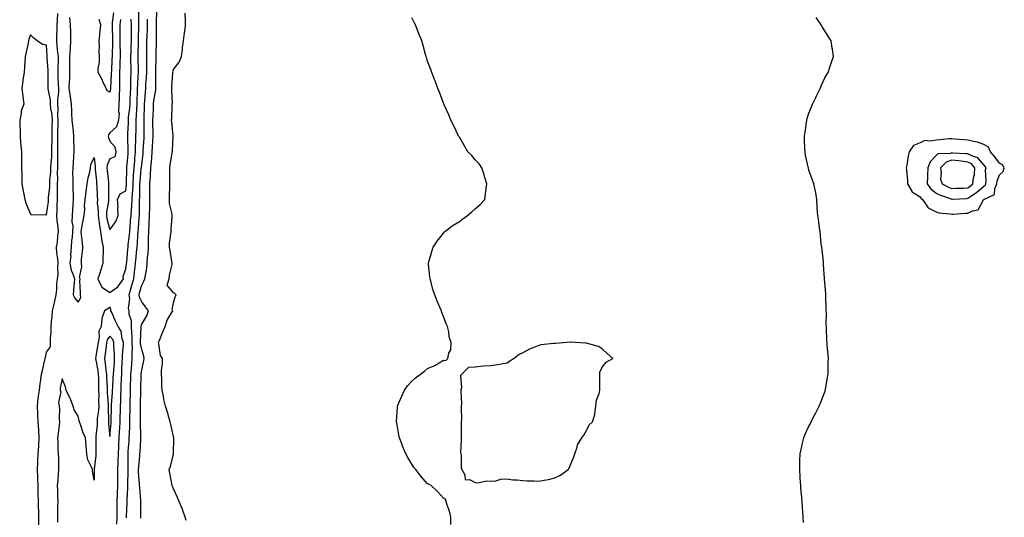
# Model space of a CAD drawing. Units: inches. Extents: x 899843 to 902483, y 7334858 to 7337498.
# Drawn here: x 901841 to 902461, y 7336502 to 7336815 of the extents above; entities that cross this region are included whole.
import ezdxf

# ---------------------------------------------------------------- set-up
doc = ezdxf.new("R2010")
doc.units = ezdxf.units.IN
doc.header["$MEASUREMENT"] = 0
doc.layers.add('Contour_89987334', color=7, linetype='Continuous', true_color=0xb38cd3)

msp = doc.modelspace()

# ---------------------------------------------------------------- linework, layer by layer
at = {"layer": 'Contour_89987334'}
for points in [[(901853.27, 7336497.14, 3364), (901853.34, 7336501.92, 3364), (901853.22, 7336506.75, 3364), (901853.21, 7336507.08, 3364), (901853.09, 7336511.92, 3364), (901853, 7336516.87, 3364), (901852.99, 7336516.98, 3364), (901852.89, 7336521.92, 3364), (901852.66, 7336526.53, 3364), (901852.64, 7336527.33, 3364), (901852.42, 7336531.92, 3364), (901852.65, 7336536.52, 3364), (901852.67, 7336537.3, 3364), (901852.9, 7336541.92, 3364), (901853.22, 7336546.75, 3364), (901853.26, 7336547.13, 3364), (901853.62, 7336551.92, 3364), (901853.24, 7336556.73, 3364), (901853.22, 7336557.09, 3364), (901852.83, 7336561.92, 3364), (901852.78, 7336566.65, 3364), (901852.65, 7336567.32, 3364), (901852.58, 7336571.92, 3364), (901853, 7336576.87, 3364), (901852.99, 7336576.98, 3364), (901853.66, 7336581.92, 3364), (901854.1, 7336585.87, 3364), (901854.48, 7336588.35, 3364), (901854.91, 7336591.92, 3364), (901855.62, 7336594.35, 3364), (901857.09, 7336600.96, 3364), (901857.35, 7336601.92, 3364), (901857.45, 7336602.52, 3364), (901858.05, 7336605.75, 3364), (901860.74, 7336609.23, 3364), (901860.69, 7336611.92, 3364), (901860.62, 7336614.49, 3364), (901861.08, 7336618.89, 3364), (901861.02, 7336621.92, 3364), (901861.27, 7336625.14, 3364), (901861.71, 7336628.26, 3364), (901861.97, 7336631.92, 3364), (901863.08, 7336636.89, 3364), (901863.1, 7336636.97, 3364), (901864.15, 7336641.92, 3364), (901864.72, 7336645.25, 3364), (901864.71, 7336648.58, 3364), (901865.13, 7336651.92, 3364), (901865.39, 7336654.58, 3364), (901865.19, 7336659.06, 3364), (901865.41, 7336661.92, 3364), (901865.34, 7336664.63, 3364), (901864.59, 7336668.46, 3364), (901864.54, 7336671.92, 3364), (901865.15, 7336674.82, 3364), (901865.25, 7336679.12, 3364), (901865.68, 7336681.92, 3364), (901865.51, 7336684.46, 3364), (901864.89, 7336688.76, 3364), (901864.71, 7336691.92, 3364), (901864.93, 7336695.04, 3364), (901864.83, 7336698.7, 3364), (901865.01, 7336701.92, 3364), (901865.13, 7336704.84, 3364), (901865.01, 7336708.88, 3364), (901865.12, 7336711.92, 3364), (901865.23, 7336714.74, 3364), (901865.12, 7336718.99, 3364), (901865.23, 7336721.92, 3364), (901865.33, 7336724.64, 3364), (901865.2, 7336729.07, 3364), (901865.29, 7336731.92, 3364), (901865.31, 7336734.66, 3364), (901865.19, 7336739.06, 3364), (901865.2, 7336741.92, 3364), (901865.27, 7336744.7, 3364), (901865.39, 7336749.26, 3364), (901865.44, 7336751.92, 3364), (901865.27, 7336754.7, 3364), (901865.55, 7336759.42, 3364), (901865.34, 7336761.92, 3364), (901865.26, 7336764.71, 3364), (901865.91, 7336769.78, 3364), (901865.82, 7336771.92, 3364), (901865.78, 7336774.19, 3364), (901865.59, 7336779.46, 3364), (901865.55, 7336781.92, 3364), (901865.51, 7336784.46, 3364), (901865.68, 7336789.55, 3364), (901865.64, 7336791.92, 3364), (901865.38, 7336794.59, 3364), (901864.91, 7336798.78, 3364), (901864.62, 7336801.92, 3364), (901864.65, 7336805.32, 3364), (901864.86, 7336808.73, 3364), (901864.88, 7336811.92, 3364), (901864.98, 7336814.99, 3364), (901865.29, 7336819.16, 3364)], [(901872.7, 7336816.57, 3364), (901872.98, 7336811.92, 3364), (901873.18, 7336807.05, 3364), (901873.17, 7336806.8, 3364), (901873.35, 7336801.92, 3364), (901873, 7336796.97, 3364), (901872.98, 7336796.85, 3364), (901872.55, 7336791.92, 3364), (901872.6, 7336787.37, 3364), (901872.65, 7336786.52, 3364), (901872.69, 7336781.92, 3364), (901872.54, 7336777.43, 3364), (901872.46, 7336776.33, 3364), (901872.3, 7336771.92, 3364), (901873.01, 7336766.96, 3364), (901873.03, 7336766.9, 3364), (901873.58, 7336761.92, 3364), (901873.88, 7336757.76, 3364), (901873.9, 7336756.07, 3364), (901874.17, 7336751.92, 3364), (901874.5, 7336748.37, 3364), (901874.9, 7336745.07, 3364), (901875.2, 7336741.92, 3364), (901875.18, 7336739.05, 3364), (901875.37, 7336734.6, 3364), (901875.34, 7336731.92, 3364), (901875.13, 7336729, 3364), (901874.86, 7336725.11, 3364), (901874.63, 7336721.92, 3364), (901874.6, 7336718.47, 3364), (901874.74, 7336715.23, 3364), (901874.71, 7336711.92, 3364), (901874.71, 7336708.58, 3364), (901874.95, 7336705.02, 3364), (901874.94, 7336701.92, 3364), (901874.72, 7336698.59, 3364), (901874.5, 7336695.47, 3364), (901874.27, 7336691.92, 3364), (901874.12, 7336687.99, 3364), (901874.75, 7336685.22, 3364), (901874.54, 7336681.92, 3364), (901874.24, 7336678.11, 3364), (901873.87, 7336676.1, 3364), (901873.6, 7336671.92, 3364), (901873.3, 7336667.17, 3364), (901873.4, 7336666.57, 3364), (901872.91, 7336661.92, 3364), (901873.61, 7336657.48, 3364), (901874.78, 7336655.19, 3364), (901875.75, 7336651.92, 3364), (901875.58, 7336649.45, 3364), (901875.05, 7336644.92, 3364), (901874.86, 7336641.92, 3364), (901875.93, 7336639.8, 3364), (901878.05, 7336637.34, 3364), (901879.72, 7336640.25, 3364), (901879.47, 7336641.92, 3364), (901879.58, 7336643.45, 3364), (901879.16, 7336650.81, 3364), (901879.27, 7336651.92, 3364), (901878.94, 7336652.81, 3364), (901880.43, 7336659.54, 3364), (901880.08, 7336661.92, 3364), (901880.28, 7336664.15, 3364), (901880.74, 7336669.23, 3364), (901880.98, 7336671.92, 3364), (901880.75, 7336674.62, 3364), (901880.17, 7336679.8, 3364), (901879.98, 7336681.92, 3364), (901880.43, 7336684.3, 3364), (901881.21, 7336688.76, 3364), (901881.82, 7336691.92, 3364), (901882.19, 7336696.06, 3364), (901882.02, 7336697.95, 3364), (901882.53, 7336701.92, 3364), (901883.14, 7336706.83, 3364), (901883.17, 7336707.04, 3364), (901883.82, 7336711.92, 3364), (901884.4, 7336715.57, 3364), (901885.32, 7336719.19, 3364), (901885.82, 7336721.92, 3364), (901886.02, 7336723.95, 3364), (901888.05, 7336728.35, 3364), (901888.86, 7336722.73, 3364), (901888.77, 7336721.92, 3364), (901888.85, 7336721.12, 3364), (901889.55, 7336713.42, 3364), (901889.71, 7336711.92, 3364), (901889.75, 7336710.22, 3364), (901890.12, 7336703.99, 3364), (901890.16, 7336701.92, 3364), (901890.1, 7336699.87, 3364), (901890.72, 7336694.59, 3364), (901890.66, 7336691.92, 3364), (901891.17, 7336688.8, 3364), (901891.5, 7336685.37, 3364), (901892.17, 7336681.92, 3364), (901892.83, 7336677.14, 3364), (901892.81, 7336676.68, 3364), (901893.8, 7336671.92, 3364), (901893.8, 7336667.67, 3364), (901893.69, 7336666.28, 3364), (901893.69, 7336661.92, 3364), (901892.33, 7336657.64, 3364), (901891.68, 7336655.55, 3364), (901890.54, 7336651.92, 3364), (901892.86, 7336647.11, 3364), (901892.9, 7336646.77, 3364), (901893.38, 7336646.59, 3364), (901898.05, 7336643.5, 3364), (901902.95, 7336647.02, 3364), (901906.51, 7336651.92, 3364), (901906.42, 7336653.55, 3364), (901908.05, 7336658.31, 3364), (901908.53, 7336661.44, 3364), (901908.59, 7336661.92, 3364), (901908.64, 7336662.51, 3364), (901909.34, 7336670.63, 3364), (901909.46, 7336671.92, 3364), (901909.59, 7336673.46, 3364), (901910.32, 7336679.65, 3364), (901910.5, 7336681.92, 3364), (901910.72, 7336684.59, 3364), (901911.1, 7336688.87, 3364), (901911.35, 7336691.92, 3364), (901911.56, 7336695.43, 3364), (901911.87, 7336698.1, 3364), (901912.08, 7336701.92, 3364), (901912.35, 7336706.22, 3364), (901912.48, 7336707.49, 3364), (901912.73, 7336711.92, 3364), (901912.98, 7336716.85, 3364), (901912.98, 7336716.99, 3364), (901913.25, 7336721.92, 3364), (901913.67, 7336726.3, 3364), (901913.81, 7336727.68, 3364), (901914.22, 7336731.92, 3364), (901914.26, 7336735.71, 3364), (901914.38, 7336738.25, 3364), (901914.42, 7336741.92, 3364), (901914.49, 7336745.48, 3364), (901914.5, 7336748.37, 3364), (901914.56, 7336751.92, 3364), (901914.82, 7336755.15, 3364), (901914.91, 7336758.78, 3364), (901915.13, 7336761.92, 3364), (901915.24, 7336764.73, 3364), (901915.37, 7336769.24, 3364), (901915.47, 7336771.92, 3364), (901915.57, 7336774.4, 3364), (901915.94, 7336779.81, 3364), (901916.02, 7336781.92, 3364), (901915.99, 7336783.98, 3364), (901915.93, 7336789.8, 3364), (901915.9, 7336791.92, 3364), (901915.95, 7336794.02, 3364), (901916, 7336799.87, 3364), (901916.05, 7336801.92, 3364), (901916.07, 7336803.9, 3364), (901916.34, 7336810.21, 3364), (901916.37, 7336811.92, 3364), (901916.34, 7336813.63, 3364), (901916.26, 7336820.13, 3364)], [(901900.42, 7336819.55, 3364), (901899.55, 7336813.42, 3364), (901899.43, 7336811.92, 3364), (901899.44, 7336810.53, 3364), (901899.66, 7336803.53, 3364), (901899.67, 7336801.92, 3364), (901899.68, 7336800.29, 3364), (901899.4, 7336793.27, 3364), (901899.4, 7336791.92, 3364), (901899.35, 7336790.62, 3364), (901898.96, 7336782.83, 3364), (901898.92, 7336781.92, 3364), (901898.91, 7336781.06, 3364), (901898.44, 7336772.31, 3364), (901898.43, 7336771.92, 3364), (901898.41, 7336771.56, 3364), (901898.05, 7336769.45, 3364), (901896.41, 7336770.28, 3364), (901895.64, 7336771.92, 3364), (901893.68, 7336776.29, 3364), (901893.33, 7336777.2, 3364), (901890.69, 7336781.92, 3364), (901890.6, 7336784.47, 3364), (901891.61, 7336788.36, 3364), (901891.55, 7336791.92, 3364), (901891.34, 7336795.21, 3364), (901891.53, 7336798.44, 3364), (901891.34, 7336801.92, 3364), (901891.7, 7336805.57, 3364), (901891.88, 7336808.09, 3364), (901892.28, 7336811.92, 3364), (901891.34, 7336815.21, 3364)], [(901917.43, 7336501.3, 3362), (901917.45, 7336501.92, 3362), (901917.46, 7336502.51, 3362), (901917.45, 7336511.32, 3362), (901917.46, 7336511.92, 3362), (901917.45, 7336512.52, 3362), (901916.8, 7336520.67, 3362), (901916.78, 7336521.92, 3362), (901916.74, 7336523.23, 3362), (901916.15, 7336530.02, 3362), (901916.1, 7336531.92, 3362), (901916.19, 7336533.78, 3362), (901916.94, 7336540.81, 3362), (901917, 7336541.92, 3362), (901917.06, 7336542.91, 3362), (901917.44, 7336551.31, 3362), (901917.48, 7336551.92, 3362), (901917.49, 7336552.48, 3362), (901917.38, 7336561.25, 3362), (901917.39, 7336561.92, 3362), (901917.4, 7336562.57, 3362), (901917.29, 7336571.16, 3362), (901917.3, 7336571.92, 3362), (901917.32, 7336572.65, 3362), (901917.57, 7336581.44, 3362), (901917.58, 7336581.92, 3362), (901917.59, 7336582.38, 3362), (901917.69, 7336591.56, 3362), (901917.7, 7336591.92, 3362), (901917.73, 7336592.24, 3362), (901918.05, 7336594.48, 3362), (901919.43, 7336600.54, 3362), (901919.62, 7336601.92, 3362), (901919.38, 7336603.25, 3362), (901918.05, 7336607.55, 3362), (901917.41, 7336611.28, 3362), (901917.39, 7336611.92, 3362), (901917.38, 7336612.59, 3362), (901917.7, 7336621.57, 3362), (901917.7, 7336621.92, 3362), (901917.69, 7336622.28, 3362), (901918.05, 7336623.44, 3362), (901921.24, 7336628.73, 3362), (901922.33, 7336631.92, 3362), (901920.42, 7336634.29, 3362), (901918.05, 7336637.49, 3362), (901916.61, 7336640.48, 3362), (901916.42, 7336641.92, 3362), (901916.78, 7336643.19, 3362), (901918.05, 7336648.07, 3362), (901919.38, 7336650.59, 3362), (901920.13, 7336651.92, 3362), (901920.4, 7336654.27, 3362), (901921.27, 7336658.7, 3362), (901921.57, 7336661.92, 3362), (901921.77, 7336665.64, 3362), (901922.12, 7336667.85, 3362), (901922.29, 7336671.92, 3362), (901922.35, 7336676.22, 3362), (901922.44, 7336677.53, 3362), (901922.49, 7336681.92, 3362), (901922.77, 7336686.64, 3362), (901922.82, 7336687.15, 3362), (901923.08, 7336691.92, 3362), (901923.13, 7336696.84, 3362), (901923.13, 7336697, 3362), (901923.18, 7336701.92, 3362), (901923.18, 7336706.79, 3362), (901923.18, 7336707.05, 3362), (901923.18, 7336711.92, 3362), (901923.56, 7336716.41, 3362), (901923.58, 7336717.45, 3362), (901923.91, 7336721.92, 3362), (901924.28, 7336725.69, 3362), (901924.41, 7336728.28, 3362), (901924.73, 7336731.92, 3362), (901924.91, 7336735.06, 3362), (901925.1, 7336738.97, 3362), (901925.27, 7336741.92, 3362), (901925.24, 7336744.73, 3362), (901925.16, 7336749.03, 3362), (901925.13, 7336751.92, 3362), (901925.23, 7336754.74, 3362), (901925.4, 7336759.27, 3362), (901925.49, 7336761.92, 3362), (901925.72, 7336764.25, 3362), (901926.87, 7336770.74, 3362), (901927.01, 7336771.92, 3362), (901927.05, 7336772.92, 3362), (901927, 7336780.87, 3362), (901927.04, 7336781.92, 3362), (901927.04, 7336782.93, 3362), (901927.17, 7336791.04, 3362), (901927.17, 7336791.92, 3362), (901927.18, 7336792.79, 3362), (901927.35, 7336801.22, 3362), (901927.36, 7336801.92, 3362), (901927.38, 7336802.59, 3362), (901927.34, 7336811.21, 3362), (901927.36, 7336811.92, 3362), (901927.36, 7336812.61, 3362), (901927.58, 7336821.45, 3362)], [(901946, 7336499.87, 3361), (901945.39, 7336501.92, 3361), (901943.89, 7336506.08, 3361), (901943.46, 7336507.33, 3361), (901941.72, 7336511.92, 3361), (901940.53, 7336514.4, 3361), (901938.05, 7336519.76, 3361), (901937.51, 7336521.38, 3361), (901937.15, 7336521.92, 3361), (901936.94, 7336523.03, 3361), (901935.82, 7336529.69, 3361), (901935.39, 7336531.92, 3361), (901936.11, 7336533.86, 3361), (901938.05, 7336541.68, 3361), (901938.1, 7336541.87, 3361), (901938.11, 7336541.92, 3361), (901938.11, 7336541.98, 3361), (901938.25, 7336551.72, 3361), (901938.25, 7336551.92, 3361), (901938.21, 7336552.08, 3361), (901938.05, 7336552.78, 3361), (901936.38, 7336560.25, 3361), (901935.96, 7336561.92, 3361), (901935.14, 7336564.83, 3361), (901934.21, 7336568.08, 3361), (901933.13, 7336571.92, 3361), (901932.1, 7336575.97, 3361), (901931.79, 7336578.18, 3361), (901930.99, 7336581.92, 3361), (901930.69, 7336584.56, 3361), (901930.82, 7336589.15, 3361), (901930.57, 7336591.92, 3361), (901930.51, 7336594.38, 3361), (901931.24, 7336598.73, 3361), (901931.18, 7336601.92, 3361), (901929.89, 7336603.76, 3361), (901928.88, 7336611.09, 3361), (901928.59, 7336611.92, 3361), (901928.97, 7336612.84, 3361), (901931.36, 7336618.61, 3361), (901932.76, 7336621.92, 3361), (901934.07, 7336625.9, 3361), (901937.32, 7336631.19, 3361), (901937.69, 7336631.92, 3361), (901937.3, 7336632.67, 3361), (901938.05, 7336636.89, 3361), (901939.24, 7336640.73, 3361), (901939.67, 7336641.92, 3361), (901938.94, 7336642.81, 3361), (901938.05, 7336643.19, 3361), (901934.18, 7336648.05, 3361), (901935.29, 7336651.92, 3361), (901935.58, 7336654.39, 3361), (901937.15, 7336661.02, 3361), (901937.28, 7336661.92, 3361), (901937.12, 7336662.85, 3361), (901935.89, 7336669.76, 3361), (901935.53, 7336671.92, 3361), (901935.54, 7336674.43, 3361), (901936.51, 7336680.38, 3361), (901936.53, 7336681.92, 3361), (901936.62, 7336683.35, 3361), (901937.2, 7336691.07, 3361), (901937.26, 7336691.92, 3361), (901937.18, 7336692.79, 3361), (901935.67, 7336699.54, 3361), (901935.51, 7336701.92, 3361), (901935.53, 7336704.44, 3361), (901935.78, 7336709.65, 3361), (901935.79, 7336711.92, 3361), (901935.84, 7336714.13, 3361), (901935.68, 7336719.55, 3361), (901935.73, 7336721.92, 3361), (901936.09, 7336723.88, 3361), (901937.21, 7336731.08, 3361), (901937.36, 7336731.92, 3361), (901937.43, 7336732.54, 3361), (901937.89, 7336741.76, 3361), (901937.91, 7336741.92, 3361), (901937.9, 7336742.07, 3361), (901937, 7336750.87, 3361), (901936.92, 7336751.92, 3361), (901937, 7336752.97, 3361), (901937.23, 7336761.1, 3361), (901937.29, 7336761.92, 3361), (901937.43, 7336762.54, 3361), (901936.96, 7336770.83, 3361), (901937.11, 7336771.92, 3361), (901937.13, 7336772.84, 3361), (901937.7, 7336781.57, 3361), (901937.71, 7336781.92, 3361), (901937.74, 7336782.23, 3361), (901938.05, 7336783.88, 3361), (901941.58, 7336788.39, 3361), (901943.03, 7336791.92, 3361), (901943.67, 7336796.3, 3361), (901943.8, 7336797.67, 3361), (901944.35, 7336801.92, 3361), (901944.75, 7336805.22, 3361), (901945.34, 7336809.21, 3361), (901945.67, 7336811.92, 3361), (901945.56, 7336814.41, 3361), (901945.49, 7336819.36, 3361)], [(902334.66, 7336498.53, 3359), (902334.42, 7336501.92, 3359), (902334.18, 7336505.79, 3359), (902334.03, 7336507.9, 3359), (902333.73, 7336511.92, 3359), (902333.29, 7336516.68, 3359), (902333.26, 7336517.13, 3359), (902332.89, 7336521.92, 3359), (902332.63, 7336526.5, 3359), (902332.56, 7336527.41, 3359), (902332.31, 7336531.92, 3359), (902332.43, 7336536.3, 3359), (902332.42, 7336537.55, 3359), (902332.53, 7336541.92, 3359), (902333.53, 7336546.44, 3359), (902333.88, 7336547.76, 3359), (902334.86, 7336551.92, 3359), (902335.79, 7336554.18, 3359), (902338.05, 7336559.15, 3359), (902338.95, 7336561.02, 3359), (902339.39, 7336561.92, 3359), (902340.79, 7336564.66, 3359), (902342.32, 7336567.65, 3359), (902344.49, 7336571.92, 3359), (902345.55, 7336574.42, 3359), (902348.05, 7336580.78, 3359), (902348.36, 7336581.61, 3359), (902348.46, 7336581.92, 3359), (902348.53, 7336582.4, 3359), (902349.79, 7336590.18, 3359), (902350.07, 7336591.92, 3359), (902350.13, 7336594.01, 3359), (902350.25, 7336599.72, 3359), (902350.3, 7336601.92, 3359), (902350.13, 7336604, 3359), (902349.57, 7336610.4, 3359), (902349.44, 7336611.92, 3359), (902349.36, 7336613.23, 3359), (902349.09, 7336620.88, 3359), (902349.03, 7336621.92, 3359), (902348.99, 7336622.86, 3359), (902349.03, 7336630.94, 3359), (902349, 7336631.92, 3359), (902348.94, 7336632.81, 3359), (902348.72, 7336641.25, 3359), (902348.67, 7336641.92, 3359), (902348.62, 7336642.49, 3359), (902348.05, 7336649.82, 3359), (902347.88, 7336651.75, 3359), (902347.87, 7336651.92, 3359), (902347.86, 7336652.11, 3359), (902347.31, 7336661.18, 3359), (902347.28, 7336661.92, 3359), (902347.19, 7336662.78, 3359), (902346.31, 7336670.18, 3359), (902346.09, 7336671.92, 3359), (902345.84, 7336674.13, 3359), (902345.35, 7336679.22, 3359), (902345.08, 7336681.92, 3359), (902344.54, 7336685.43, 3359), (902344.25, 7336688.12, 3359), (902343.61, 7336691.92, 3359), (902343.31, 7336696.66, 3359), (902343.3, 7336697.17, 3359), (902342.97, 7336701.92, 3359), (902342.34, 7336706.21, 3359), (902341.9, 7336708.07, 3359), (902341.21, 7336711.92, 3359), (902340.3, 7336714.17, 3359), (902338.05, 7336720.4, 3359), (902337.77, 7336721.64, 3359), (902337.72, 7336721.92, 3359), (902337.65, 7336722.32, 3359), (902335.97, 7336729.84, 3359), (902335.62, 7336731.92, 3359), (902335.58, 7336734.39, 3359), (902335.29, 7336739.16, 3359), (902335.27, 7336741.92, 3359), (902335.65, 7336744.32, 3359), (902336.54, 7336750.41, 3359), (902336.78, 7336751.92, 3359), (902337.04, 7336752.93, 3359), (902338.05, 7336756.23, 3359), (902339.69, 7336760.28, 3359), (902340.38, 7336761.92, 3359), (902342.31, 7336766.18, 3359), (902342.76, 7336767.21, 3359), (902345.13, 7336771.92, 3359), (902345.94, 7336774.03, 3359), (902348.05, 7336778.65, 3359), (902349.32, 7336780.65, 3359), (902350.21, 7336781.92, 3359), (902351.32, 7336785.19, 3359), (902352.15, 7336787.82, 3359), (902353.55, 7336791.92, 3359), (902352.8, 7336796.67, 3359), (902352.72, 7336797.25, 3359), (902352.05, 7336801.92, 3359), (902350.44, 7336804.31, 3359), (902348.05, 7336808.07, 3359), (902346.64, 7336810.51, 3359), (902345.81, 7336811.92, 3359), (902342.6, 7336816.47, 3359)], [(901904.66, 7336815.31, 3365), (901904.37, 7336811.92, 3365), (901904.4, 7336808.27, 3365), (901904.35, 7336805.62, 3365), (901904.38, 7336801.92, 3365), (901904.38, 7336798.25, 3365), (901904.5, 7336795.47, 3365), (901904.51, 7336791.92, 3365), (901904.37, 7336788.24, 3365), (901904.31, 7336785.66, 3365), (901904.17, 7336781.92, 3365), (901904.09, 7336777.96, 3365), (901904.12, 7336775.85, 3365), (901904.03, 7336771.92, 3365), (901903.84, 7336767.71, 3365), (901903.95, 7336766.02, 3365), (901903.71, 7336761.92, 3365), (901903.49, 7336757.36, 3365), (901903.79, 7336756.18, 3365), (901903.4, 7336751.92, 3365), (901902.21, 7336747.76, 3365), (901898.05, 7336743.99, 3365), (901897.23, 7336742.74, 3365), (901897.02, 7336741.92, 3365), (901897.18, 7336741.05, 3365), (901898.05, 7336738.62, 3365), (901901.19, 7336735.06, 3365), (901901.89, 7336731.92, 3365), (901901.12, 7336728.85, 3365), (901898.05, 7336727.53, 3365), (901896.31, 7336723.66, 3365), (901896.1, 7336721.92, 3365), (901896.28, 7336720.15, 3365), (901897.15, 7336712.82, 3365), (901897.24, 7336711.92, 3365), (901897.26, 7336711.13, 3365), (901897.16, 7336702.81, 3365), (901897.18, 7336701.92, 3365), (901897.15, 7336701.02, 3365), (901895.96, 7336694.01, 3365), (901895.92, 7336691.92, 3365), (901896.22, 7336690.09, 3365), (901898.05, 7336682.95, 3365), (901901.78, 7336688.19, 3365), (901903.26, 7336691.92, 3365), (901903.12, 7336696.85, 3365), (901903.24, 7336697.11, 3365), (901902.83, 7336701.92, 3365), (901904.42, 7336705.55, 3365), (901908.05, 7336707.48, 3365), (901908.48, 7336711.49, 3365), (901908.51, 7336711.92, 3365), (901908.53, 7336712.4, 3365), (901908.63, 7336721.34, 3365), (901908.66, 7336721.92, 3365), (901908.72, 7336722.59, 3365), (901909.46, 7336730.51, 3365), (901909.59, 7336731.92, 3365), (901909.61, 7336733.48, 3365), (901909.37, 7336740.6, 3365), (901909.39, 7336741.92, 3365), (901909.41, 7336743.28, 3365), (901909.68, 7336750.29, 3365), (901909.71, 7336751.92, 3365), (901909.85, 7336753.72, 3365), (901910.55, 7336759.42, 3365), (901910.73, 7336761.92, 3365), (901910.83, 7336764.7, 3365), (901911.04, 7336768.93, 3365), (901911.15, 7336771.92, 3365), (901911.27, 7336775.14, 3365), (901911.31, 7336778.66, 3365), (901911.44, 7336781.92, 3365), (901911.38, 7336785.26, 3365), (901911.32, 7336788.65, 3365), (901911.26, 7336791.92, 3365), (901911.35, 7336795.22, 3365), (901911.47, 7336798.5, 3365), (901911.56, 7336801.92, 3365), (901911.6, 7336805.47, 3365), (901911.55, 7336808.42, 3365), (901911.59, 7336811.92, 3365), (901911.54, 7336815.41, 3365)], [(901908.46, 7336501.51, 3363), (901908.46, 7336501.92, 3363), (901908.47, 7336502.34, 3363), (901908.89, 7336511.08, 3363), (901908.9, 7336511.92, 3363), (901908.89, 7336512.76, 3363), (901909.29, 7336520.68, 3363), (901909.27, 7336521.92, 3363), (901909.24, 7336523.11, 3363), (901909.49, 7336530.48, 3363), (901909.45, 7336531.92, 3363), (901909.51, 7336533.38, 3363), (901909.47, 7336540.5, 3363), (901909.54, 7336541.92, 3363), (901909.65, 7336543.52, 3363), (901910.15, 7336549.82, 3363), (901910.28, 7336551.92, 3363), (901910.32, 7336554.19, 3363), (901910.56, 7336559.41, 3363), (901910.61, 7336561.92, 3363), (901910.62, 7336564.49, 3363), (901910.75, 7336569.22, 3363), (901910.76, 7336571.92, 3363), (901910.84, 7336574.71, 3363), (901910.95, 7336579.02, 3363), (901911.03, 7336581.92, 3363), (901911.1, 7336584.97, 3363), (901911.23, 7336588.74, 3363), (901911.31, 7336591.92, 3363), (901911.64, 7336595.51, 3363), (901911.77, 7336598.2, 3363), (901912.15, 7336601.92, 3363), (901911.99, 7336605.86, 3363), (901912.19, 7336607.78, 3363), (901912.06, 7336611.92, 3363), (901911.99, 7336615.86, 3363), (901911.8, 7336618.17, 3363), (901911.72, 7336621.92, 3363), (901911.66, 7336625.53, 3363), (901910.19, 7336629.78, 3363), (901910.13, 7336631.92, 3363), (901909.71, 7336633.58, 3363), (901910.5, 7336639.47, 3363), (901910.18, 7336641.92, 3363), (901911.03, 7336644.9, 3363), (901911.96, 7336648.01, 3363), (901913.04, 7336651.92, 3363), (901913.61, 7336656.36, 3363), (901913.73, 7336657.6, 3363), (901914.26, 7336661.92, 3363), (901914.57, 7336665.4, 3363), (901914.89, 7336668.76, 3363), (901915.18, 7336671.92, 3363), (901915.4, 7336674.57, 3363), (901915.64, 7336679.51, 3363), (901916, 7336683.97, 3363), (901916.46, 7336690.33, 3363), (901916.59, 7336691.92, 3363), (901916.68, 7336693.29, 3363), (901916.68, 7336700.55, 3363), (901916.76, 7336701.92, 3363), (901916.83, 7336703.14, 3363), (901916.89, 7336710.76, 3363), (901916.95, 7336711.92, 3363), (901917.01, 7336712.96, 3363), (901917.82, 7336721.69, 3363), (901917.84, 7336721.92, 3363), (901917.85, 7336722.12, 3363), (901918.05, 7336724.05, 3363), (901918.95, 7336731.02, 3363), (901919.04, 7336731.92, 3363), (901919.09, 7336732.96, 3363), (901919.53, 7336740.44, 3363), (901919.62, 7336741.92, 3363), (901919.61, 7336743.48, 3363), (901919.62, 7336750.35, 3363), (901919.61, 7336751.92, 3363), (901919.66, 7336753.53, 3363), (901919.87, 7336760.1, 3363), (901919.93, 7336761.92, 3363), (901920.14, 7336764.01, 3363), (901920.36, 7336769.61, 3363), (901920.63, 7336771.92, 3363), (901920.75, 7336774.62, 3363), (901921.15, 7336778.82, 3363), (901921.27, 7336781.92, 3363), (901921.28, 7336785.15, 3363), (901921.22, 7336788.75, 3363), (901921.23, 7336791.92, 3363), (901921.28, 7336795.15, 3363), (901921.32, 7336798.65, 3363), (901921.37, 7336801.92, 3363), (901921.46, 7336805.33, 3363), (901921.62, 7336808.35, 3363), (901921.71, 7336811.92, 3363), (901921.72, 7336815.59, 3363)], [(902112.55, 7336497.42, 3360), (902112.7, 7336501.92, 3360), (902111.91, 7336505.78, 3360), (902110.38, 7336509.59, 3360), (902109.7, 7336511.92, 3360), (902109.34, 7336513.21, 3360), (902108.05, 7336514.01, 3360), (902104.32, 7336518.19, 3360), (902100.26, 7336521.92, 3360), (902098.84, 7336522.71, 3360), (902098.05, 7336523.02, 3360), (902093.82, 7336527.69, 3360), (902090.58, 7336531.92, 3360), (902089.36, 7336533.23, 3360), (902088.05, 7336535.23, 3360), (902085.56, 7336539.43, 3360), (902084.34, 7336541.92, 3360), (902082.45, 7336546.32, 3360), (902081.8, 7336548.17, 3360), (902080.35, 7336551.92, 3360), (902079.95, 7336553.82, 3360), (902078.58, 7336561.39, 3360), (902078.47, 7336561.92, 3360), (902078.51, 7336562.38, 3360), (902079.07, 7336570.9, 3360), (902079.14, 7336571.92, 3360), (902079.97, 7336573.84, 3360), (902081.75, 7336578.22, 3360), (902083.47, 7336581.92, 3360), (902085.42, 7336584.55, 3360), (902088.05, 7336587.63, 3360), (902090.33, 7336589.64, 3360), (902093.56, 7336591.92, 3360), (902096.09, 7336593.88, 3360), (902098.05, 7336595.51, 3360), (902102.59, 7336597.38, 3360), (902105.27, 7336599.14, 3360), (902108.05, 7336600.72, 3360), (902109.44, 7336600.53, 3360), (902110.68, 7336601.92, 3360), (902111.31, 7336605.18, 3360), (902112.56, 7336607.41, 3360), (902112.79, 7336611.92, 3360), (902111.66, 7336615.53, 3360), (902111.4, 7336618.57, 3360), (902110.64, 7336621.92, 3360), (902109.82, 7336623.69, 3360), (902108.05, 7336628.4, 3360), (902107.02, 7336630.89, 3360), (902106.71, 7336631.92, 3360), (902105.7, 7336634.27, 3360), (902104.02, 7336637.89, 3360), (902102.49, 7336641.92, 3360), (902101.42, 7336645.29, 3360), (902100.28, 7336649.69, 3360), (902099.63, 7336651.92, 3360), (902099.46, 7336653.33, 3360), (902098.66, 7336661.31, 3360), (902098.59, 7336661.92, 3360), (902098.82, 7336662.69, 3360), (902100.7, 7336669.27, 3360), (902101.51, 7336671.92, 3360), (902104.14, 7336675.83, 3360), (902108.05, 7336680.74, 3360), (902108.55, 7336681.42, 3360), (902108.97, 7336681.92, 3360), (902114.21, 7336685.76, 3360), (902118.05, 7336688.12, 3360), (902120.26, 7336689.71, 3360), (902123.04, 7336691.92, 3360), (902125.82, 7336694.15, 3360), (902128.05, 7336696.11, 3360), (902131.11, 7336698.86, 3360), (902134.06, 7336701.92, 3360), (902134.48, 7336705.49, 3360), (902134.94, 7336708.81, 3360), (902135.32, 7336711.92, 3360), (902134.15, 7336715.82, 3360), (902133.72, 7336717.59, 3360), (902132.19, 7336721.92, 3360), (902130.49, 7336724.36, 3360), (902128.05, 7336726.98, 3360), (902125.79, 7336729.66, 3360), (902123.39, 7336731.92, 3360), (902121.49, 7336735.36, 3360), (902118.05, 7336741.15, 3360), (902117.75, 7336741.62, 3360), (902117.54, 7336741.92, 3360), (902117.07, 7336742.9, 3360), (902114.54, 7336748.41, 3360), (902112.7, 7336751.92, 3360), (902111.43, 7336755.3, 3360), (902108.46, 7336761.51, 3360), (902108.28, 7336761.92, 3360), (902108.23, 7336762.1, 3360), (902108.05, 7336762.6, 3360), (902105.62, 7336769.49, 3360), (902104.5, 7336771.92, 3360), (902102.77, 7336776.64, 3360), (902102.4, 7336777.57, 3360), (902100.76, 7336781.92, 3360), (902099.97, 7336783.84, 3360), (902098.05, 7336789.06, 3360), (902097.34, 7336791.21, 3360), (902097.1, 7336791.92, 3360), (902096.74, 7336793.23, 3360), (902095.15, 7336799.02, 3360), (902094.36, 7336801.92, 3360), (902092.54, 7336806.41, 3360), (902091.94, 7336808.03, 3360), (902090.48, 7336811.92, 3360), (902089.61, 7336813.48, 3360), (902088.05, 7336816.39, 3360)], [(901902.5, 7336497.47, 3364), (901902.6, 7336501.92, 3364), (901902.62, 7336506.49, 3364), (901902.59, 7336507.38, 3364), (901902.61, 7336511.92, 3364), (901902.81, 7336516.68, 3364), (901902.83, 7336517.14, 3364), (901903.03, 7336521.92, 3364), (901903.07, 7336526.9, 3364), (901903.07, 7336526.94, 3364), (901903.11, 7336531.92, 3364), (901903.33, 7336536.64, 3364), (901903.32, 7336537.19, 3364), (901903.52, 7336541.92, 3364), (901903.68, 7336546.29, 3364), (901903.77, 7336547.64, 3364), (901903.93, 7336551.92, 3364), (901904.19, 7336555.78, 3364), (901904.28, 7336558.15, 3364), (901904.51, 7336561.92, 3364), (901904.58, 7336565.39, 3364), (901904.65, 7336568.52, 3364), (901904.71, 7336571.92, 3364), (901904.88, 7336575.09, 3364), (901904.96, 7336578.83, 3364), (901905.12, 7336581.92, 3364), (901905.25, 7336584.72, 3364), (901905.38, 7336589.25, 3364), (901905.5, 7336591.92, 3364), (901905.65, 7336594.32, 3364), (901905.85, 7336599.72, 3364), (901905.98, 7336601.92, 3364), (901905.96, 7336604.01, 3364), (901906.57, 7336610.44, 3364), (901906.56, 7336611.92, 3364), (901905.78, 7336614.19, 3364), (901905.22, 7336619.09, 3364), (901903.22, 7336621.92, 3364), (901901.5, 7336625.37, 3364), (901899.19, 7336630.78, 3364), (901898.67, 7336631.92, 3364), (901898.65, 7336632.52, 3364), (901898.05, 7336634.31, 3364), (901896.76, 7336633.21, 3364), (901894.72, 7336631.92, 3364), (901892.96, 7336627.01, 3364), (901893.02, 7336626.89, 3364), (901892.64, 7336621.92, 3364), (901891, 7336618.97, 3364), (901891.4, 7336615.27, 3364), (901890.66, 7336611.92, 3364), (901890.35, 7336609.62, 3364), (901889.26, 7336603.13, 3364), (901889.09, 7336601.92, 3364), (901889.26, 7336600.71, 3364), (901890.44, 7336594.31, 3364), (901890.75, 7336591.92, 3364), (901890.83, 7336589.14, 3364), (901890.84, 7336584.71, 3364), (901890.93, 7336581.92, 3364), (901891.01, 7336578.96, 3364), (901890.9, 7336574.77, 3364), (901890.99, 7336571.92, 3364), (901890.83, 7336569.14, 3364), (901890.11, 7336563.98, 3364), (901889.97, 7336561.92, 3364), (901889.97, 7336560, 3364), (901889.11, 7336552.98, 3364), (901889.11, 7336551.92, 3364), (901889.12, 7336550.85, 3364), (901889.2, 7336543.07, 3364), (901889.21, 7336541.92, 3364), (901889.24, 7336540.73, 3364), (901888.24, 7336532.11, 3364), (901888.25, 7336531.92, 3364), (901888.24, 7336531.73, 3364), (901888.05, 7336525.35, 3364), (901887.01, 7336530.88, 3364), (901887.01, 7336531.92, 3364), (901886.54, 7336533.43, 3364), (901884.2, 7336538.07, 3364), (901883.52, 7336541.92, 3364), (901883.2, 7336546.77, 3364), (901883.21, 7336547.08, 3364), (901882.79, 7336551.92, 3364), (901881.17, 7336555.04, 3364), (901879.61, 7336560.36, 3364), (901879.01, 7336561.92, 3364), (901878.69, 7336562.56, 3364), (901878.05, 7336565.54, 3364), (901875.64, 7336569.51, 3364), (901874.93, 7336571.92, 3364), (901872.99, 7336576.86, 3364), (901872.83, 7336577.14, 3364), (901870.45, 7336581.92, 3364), (901870.08, 7336583.95, 3364), (901868.05, 7336588.98, 3364), (901866.76, 7336583.21, 3364), (901866.83, 7336581.92, 3364), (901867.09, 7336580.96, 3364), (901865.75, 7336574.22, 3364), (901866.03, 7336571.92, 3364), (901866.26, 7336570.13, 3364), (901866.1, 7336563.87, 3364), (901866.29, 7336561.92, 3364), (901866.07, 7336559.94, 3364), (901865.39, 7336554.58, 3364), (901865.11, 7336551.92, 3364), (901865.38, 7336549.25, 3364), (901865.32, 7336544.65, 3364), (901865.55, 7336541.92, 3364), (901865.67, 7336539.54, 3364), (901865.64, 7336534.33, 3364), (901865.74, 7336531.92, 3364), (901865.52, 7336529.39, 3364), (901865.22, 7336524.75, 3364), (901864.96, 7336521.92, 3364), (901865.01, 7336518.88, 3364), (901865.13, 7336514.84, 3364), (901865.18, 7336511.92, 3364), (901865.11, 7336508.98, 3364), (901865.09, 7336504.88, 3364), (901865.01, 7336501.92, 3364), (901865.01, 7336498.88, 3364)]]:
    msp.add_polyline3d(points, dxfattribs=at)
for points in [[(901858.05, 7336692.35, 3365), (901859.33, 7336700.64, 3365), (901859.41, 7336701.92, 3365), (901859.47, 7336703.34, 3365), (901860.16, 7336709.81, 3365), (901860.23, 7336711.92, 3365), (901860.33, 7336714.2, 3365), (901860.83, 7336719.14, 3365), (901860.93, 7336721.92, 3365), (901861.04, 7336724.91, 3365), (901861.41, 7336728.56, 3365), (901861.52, 7336731.92, 3365), (901861.53, 7336735.4, 3365), (901861.63, 7336738.34, 3365), (901861.64, 7336741.92, 3365), (901861.72, 7336745.59, 3365), (901861.76, 7336748.21, 3365), (901861.84, 7336751.92, 3365), (901861.61, 7336755.48, 3365), (901860.89, 7336759.08, 3365), (901860.65, 7336761.92, 3365), (901860.57, 7336764.44, 3365), (901859.35, 7336770.62, 3365), (901859.29, 7336771.92, 3365), (901859.27, 7336773.14, 3365), (901859.26, 7336780.71, 3365), (901859.24, 7336781.92, 3365), (901859.22, 7336783.09, 3365), (901858.62, 7336791.35, 3365), (901858.61, 7336791.92, 3365), (901858.56, 7336792.43, 3365), (901858.05, 7336799.18, 3365), (901855.68, 7336799.55, 3365), (901852.22, 7336801.92, 3365), (901849.97, 7336803.84, 3365), (901848.05, 7336805.63, 3365), (901847.11, 7336802.86, 3365), (901846.84, 7336801.92, 3365), (901846.55, 7336800.42, 3365), (901845.29, 7336794.68, 3365), (901844.78, 7336791.92, 3365), (901844.54, 7336788.41, 3365), (901844.28, 7336785.69, 3365), (901844.05, 7336781.92, 3365), (901843.35, 7336777.22, 3365), (901843.23, 7336776.74, 3365), (901842.67, 7336771.92, 3365), (901843.17, 7336767.04, 3365), (901843.27, 7336766.7, 3365), (901843.98, 7336761.92, 3365), (901842.25, 7336757.72, 3365), (901842.23, 7336756.1, 3365), (901841.27, 7336751.92, 3365), (901841.38, 7336748.59, 3365), (901841.48, 7336745.35, 3365), (901841.59, 7336741.92, 3365), (901841.85, 7336738.12, 3365), (901842.09, 7336735.96, 3365), (901842.33, 7336731.92, 3365), (901842.42, 7336727.55, 3365), (901842.33, 7336726.2, 3365), (901842.42, 7336721.92, 3365), (901842.56, 7336717.41, 3365), (901842.57, 7336716.44, 3365), (901842.7, 7336711.92, 3365), (901843.41, 7336707.28, 3365), (901843.7, 7336706.27, 3365), (901844.55, 7336701.92, 3365), (901845.33, 7336699.2, 3365), (901848.05, 7336692.67, 3365), (901848.44, 7336692.31, 3365), (901857.42, 7336692.55, 3365)], [(902438.05, 7336693.4, 3359), (902440.94, 7336694.81, 3359), (902444.5, 7336695.47, 3359), (902447.96, 7336701.83, 3359), (902448.03, 7336701.92, 3359), (902448.05, 7336701.93, 3359), (902448.11, 7336701.98, 3359), (902454.84, 7336705.13, 3359), (902455.06, 7336708.93, 3359), (902456.36, 7336711.92, 3359), (902456.56, 7336713.41, 3359), (902458.05, 7336717.46, 3359), (902460.36, 7336719.61, 3359), (902461.04, 7336721.92, 3359), (902459.99, 7336723.86, 3359), (902458.05, 7336724.88, 3359), (902455.05, 7336728.92, 3359), (902452.45, 7336731.92, 3359), (902451.02, 7336734.89, 3359), (902448.05, 7336736.61, 3359), (902444.1, 7336737.97, 3359), (902441.56, 7336738.41, 3359), (902438.05, 7336739.35, 3359), (902435.71, 7336739.58, 3359), (902429.92, 7336740.05, 3359), (902428.05, 7336740.24, 3359), (902426.24, 7336740.11, 3359), (902420.44, 7336739.53, 3359), (902418.05, 7336739.38, 3359), (902414.84, 7336738.71, 3359), (902410.92, 7336739.05, 3359), (902408.05, 7336737.72, 3359), (902403.93, 7336736.04, 3359), (902401.11, 7336731.92, 3359), (902400.48, 7336729.49, 3359), (902399.67, 7336723.54, 3359), (902399.33, 7336721.92, 3359), (902399.43, 7336720.54, 3359), (902400.05, 7336713.92, 3359), (902400.19, 7336711.92, 3359), (902402.82, 7336707.15, 3359), (902402.91, 7336706.78, 3359), (902403.35, 7336706.62, 3359), (902408.05, 7336703.65, 3359), (902408.66, 7336702.53, 3359), (902409.54, 7336701.92, 3359), (902412.87, 7336697.1, 3359), (902412.99, 7336696.86, 3359), (902413.15, 7336696.82, 3359), (902418.05, 7336694.29, 3359), (902419.73, 7336693.6, 3359), (902427.02, 7336692.95, 3359), (902428.05, 7336692.69, 3359), (902428.88, 7336692.75, 3359), (902436.67, 7336693.3, 3359)], [(902448.05, 7336710.33, 3360), (902448.97, 7336711, 3360), (902449.37, 7336711.92, 3360), (902449.58, 7336713.45, 3360), (902449.28, 7336720.69, 3360), (902449.53, 7336721.92, 3360), (902448.89, 7336722.76, 3360), (902448.05, 7336723.73, 3360), (902444.43, 7336728.3, 3360), (902440.58, 7336729.39, 3360), (902438.05, 7336730.65, 3360), (902436.92, 7336730.79, 3360), (902428.73, 7336731.24, 3360), (902428.05, 7336731.31, 3360), (902427.13, 7336731, 3360), (902419.17, 7336730.8, 3360), (902418.05, 7336729.66, 3360), (902414.38, 7336725.59, 3360), (902412.91, 7336721.92, 3360), (902412.7, 7336717.27, 3360), (902412.71, 7336716.58, 3360), (902412.52, 7336711.92, 3360), (902414.73, 7336708.6, 3360), (902418.05, 7336706.03, 3360), (902420.8, 7336704.67, 3360), (902427.54, 7336702.43, 3360), (902428.05, 7336702.23, 3360), (902428.37, 7336702.24, 3360), (902437.29, 7336702.68, 3360), (902438.05, 7336702.72, 3360), (902440.61, 7336704.48, 3360), (902443.57, 7336706.4, 3360)], [(902438.05, 7336709.31, 3361), (902439.6, 7336710.37, 3361), (902441.33, 7336711.92, 3361), (902441.74, 7336715.61, 3361), (902442.22, 7336717.75, 3361), (902442.58, 7336721.92, 3361), (902440.47, 7336724.34, 3361), (902438.05, 7336725.55, 3361), (902433.91, 7336726.06, 3361), (902432.44, 7336726.31, 3361), (902428.05, 7336726.79, 3361), (902424.43, 7336725.54, 3361), (902420.84, 7336721.92, 3361), (902421.38, 7336718.59, 3361), (902420.92, 7336714.79, 3361), (902421.84, 7336711.92, 3361), (902425.86, 7336709.73, 3361), (902428.05, 7336708.86, 3361), (902430.97, 7336709, 3361), (902435.32, 7336709.19, 3361)], [(901898.05, 7336552.69, 3365), (901898.79, 7336561.18, 3365), (901898.84, 7336561.92, 3365), (901898.85, 7336562.72, 3365), (901898.97, 7336571, 3365), (901898.99, 7336571.92, 3365), (901899.05, 7336572.92, 3365), (901899.66, 7336580.31, 3365), (901899.74, 7336581.92, 3365), (901899.82, 7336583.69, 3365), (901900.2, 7336589.77, 3365), (901900.3, 7336591.92, 3365), (901900.44, 7336594.31, 3365), (901900.85, 7336599.12, 3365), (901901.02, 7336601.92, 3365), (901901, 7336604.87, 3365), (901900.51, 7336609.46, 3365), (901900.5, 7336611.92, 3365), (901899.87, 7336613.74, 3365), (901898.05, 7336616, 3365), (901896.31, 7336613.66, 3365), (901895.93, 7336611.92, 3365), (901895.6, 7336609.47, 3365), (901895.11, 7336604.86, 3365), (901894.7, 7336601.92, 3365), (901895.12, 7336598.99, 3365), (901895.52, 7336594.45, 3365), (901895.85, 7336591.92, 3365), (901895.92, 7336589.79, 3365), (901896.29, 7336583.68, 3365), (901896.35, 7336581.92, 3365), (901896.39, 7336580.26, 3365), (901897.02, 7336572.95, 3365), (901897.05, 7336571.92, 3365), (901896.99, 7336570.86, 3365), (901897.13, 7336562.84, 3365), (901897.07, 7336561.92, 3365), (901897.07, 7336560.94, 3365)], [(902178.05, 7336526.67, 3360), (902181.61, 7336528.36, 3360), (902186.56, 7336531.92, 3360), (902187.17, 7336532.8, 3360), (902188.05, 7336534.88, 3360), (902190.08, 7336539.89, 3360), (902190.67, 7336541.92, 3360), (902192.13, 7336546, 3360), (902192.43, 7336547.54, 3360), (902195.06, 7336551.92, 3360), (902196.34, 7336553.63, 3360), (902198.05, 7336556.42, 3360), (902199.82, 7336560.15, 3360), (902201.85, 7336561.92, 3360), (902203.33, 7336566.64, 3360), (902203.24, 7336567.11, 3360), (902203.91, 7336571.92, 3360), (902204.44, 7336575.53, 3360), (902206, 7336579.87, 3360), (902206.43, 7336581.92, 3360), (902206.38, 7336583.59, 3360), (902206.4, 7336590.27, 3360), (902206.34, 7336591.92, 3360), (902206.47, 7336593.5, 3360), (902208.05, 7336596.51, 3360), (902210.4, 7336599.57, 3360), (902214.61, 7336601.92, 3360), (902211.13, 7336605, 3360), (902208.05, 7336607.64, 3360), (902205.64, 7336609.51, 3360), (902198.76, 7336611.21, 3360), (902198.05, 7336611.51, 3360), (902197.64, 7336611.51, 3360), (902190.95, 7336611.92, 3360), (902188.2, 7336612.07, 3360), (902188.05, 7336612.09, 3360), (902187.88, 7336612.09, 3360), (902185.71, 7336611.92, 3360), (902178.6, 7336611.37, 3360), (902178.05, 7336611.33, 3360), (902177.34, 7336611.21, 3360), (902169.56, 7336610.41, 3360), (902168.05, 7336610.12, 3360), (902164.85, 7336608.72, 3360), (902162.24, 7336607.73, 3360), (902158.05, 7336605.5, 3360), (902155.64, 7336604.33, 3360), (902152.53, 7336601.92, 3360), (902149.81, 7336600.16, 3360), (902148.05, 7336598.82, 3360), (902144.36, 7336598.23, 3360), (902142.1, 7336597.87, 3360), (902138.05, 7336597.21, 3360), (902133.07, 7336596.94, 3360), (902133.01, 7336596.96, 3360), (902128.05, 7336596.48, 3360), (902123.86, 7336596.11, 3360), (902119.59, 7336591.92, 3360), (902118.8, 7336591.17, 3360), (902119.44, 7336583.31, 3360), (902119.01, 7336581.92, 3360), (902118.86, 7336581.11, 3360), (902119.4, 7336573.27, 3360), (902119.22, 7336571.92, 3360), (902119.15, 7336570.82, 3360), (902119.3, 7336563.17, 3360), (902119.22, 7336561.92, 3360), (902119.24, 7336560.73, 3360), (902119.12, 7336552.99, 3360), (902119.13, 7336551.92, 3360), (902119.25, 7336550.72, 3360), (902118.8, 7336542.67, 3360), (902118.89, 7336541.92, 3360), (902119.17, 7336540.8, 3360), (902119.08, 7336532.95, 3360), (902119.59, 7336531.92, 3360), (902121.44, 7336528.53, 3360), (902121.67, 7336525.54, 3360), (902124.39, 7336525.58, 3360), (902128.05, 7336523.83, 3360), (902129.67, 7336523.54, 3360), (902135.19, 7336524.78, 3360), (902138.05, 7336524.53, 3360), (902140.88, 7336524.75, 3360), (902144.11, 7336525.86, 3360), (902148.05, 7336526.04, 3360), (902151.61, 7336525.48, 3360), (902154.48, 7336525.49, 3360), (902158.05, 7336525.06, 3360), (902160.89, 7336524.76, 3360), (902165.1, 7336524.87, 3360), (902168.05, 7336524.63, 3360), (902171.47, 7336525.34, 3360), (902174.22, 7336525.75, 3360)]]:
    msp.add_polyline3d(points, close=True, dxfattribs=at)

doc.saveas('drawing.dxf')
